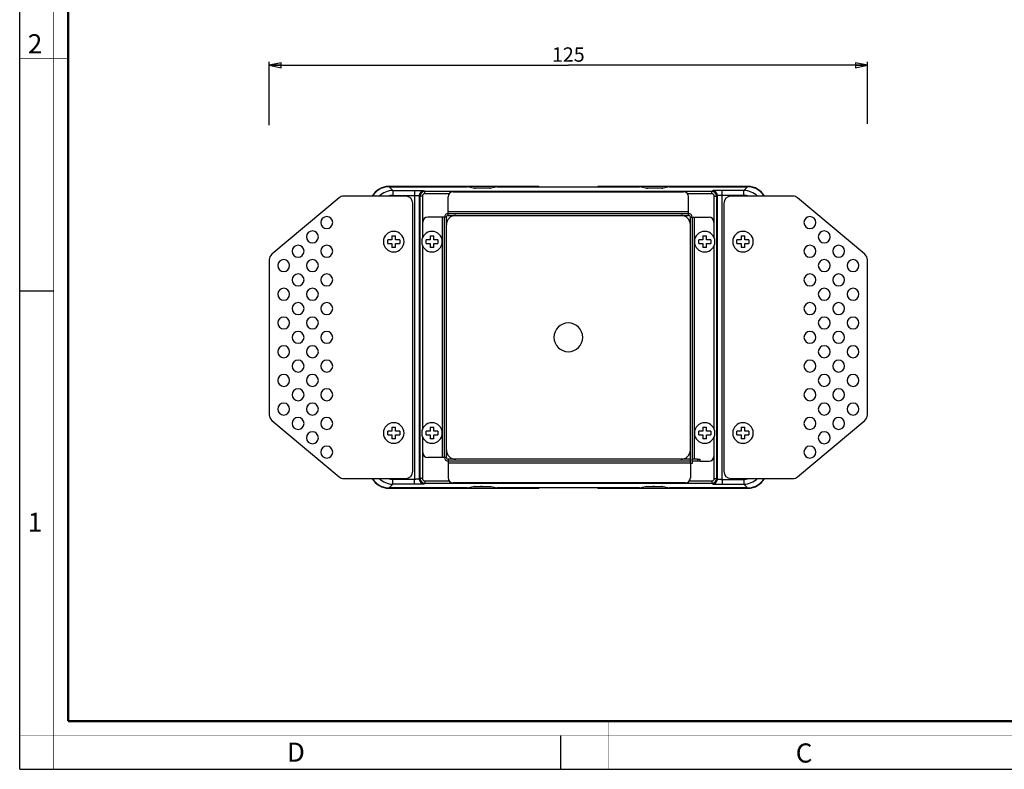
# Model space of a CAD drawing. Units: millimetres. Extents: x 0 to 420, y 0 to 297.
# Drawn here: x 0 to 206, y 0 to 157 of the extents above; entities that cross this region are included whole.
import ezdxf

# ---------------------------------------------------------------- set-up
doc = ezdxf.new("R2010")
doc.units = ezdxf.units.MM
doc.header["$LTSCALE"] = 23.1
doc.layers.get('0').update_dxf_attribs({"linetype": 'CONTINUOUS'})
for name, color, linetype in [('02___PRT_ALL_AXES', 7, 'CONTINUOUS'), ('3_ALL_AXES', 7, 'CONTINUOUS'), ('7_ALL_FEATURES', 7, 'CONTINUOUS')]:
    doc.layers.add(name, color=color, linetype=linetype)
doc.styles.get("Standard").update_dxf_attribs({"font": 'arial.ttf'})
doc.styles.add('TEXTSTYLE_2', font='txt', dxfattribs={"width": 0.9})
doc.styles.add('TEXTSTYLE_3', font='txt', dxfattribs={"width": 0.9})
doc.dimstyles.new('DIMSTYLE_1', dxfattribs={"dimtxt": 3, "dimasz": 2.5, "dimexe": 0.75, "dimexo": 0.75, "dimgap": 0.75, "dimtad": 1, "dimtxsty": 'STANDARD', "dimblk": 'CLOSED', "dimblk1": 'CLOSED', "dimblk2": 'CLOSED', "dimcen": 0.09, "dimazin": 2, "dimtp": 0.5, "dimtm": 0.5, "dimtfac": 1, "dimtofl": 0, "dimtmove": 0, "dimatfit": 3, "dimldrblk": 'CLOSED', "dimfxl": 1, "dimtolj": 1, "dimarcsym": 0})

# ---------------------------------------------------------------- blocks, each defined once
blk = doc.blocks.new('_CLOSED')
at = {"color": 0, "linetype": 'ByBlock'}
for p, q in [((0, 0), (-1, 0.2)), ((-1, 0.2), (-1, -0.2)), ((-1, -0.2), (0, 0)), ((-1, 0), (0, 0))]:
    blk.add_line(p, q, dxfattribs=at)
blk = doc.blocks.new('*D1')
at = {"color": 2, "linetype": 'Continuous'}
for p, q in [((52.126702, 134.563096), (52.126702, 147.855394)), ((52.126702, 147.105394), (114.626702, 147.105394)), ((177.126702, 147.105394), (114.626702, 147.105394)), ((177.126702, 134.857259), (177.126702, 147.855394))]:
    blk.add_line(p, q, dxfattribs=at)
at = {"color": 2, "linetype": 'Continuous', "xscale": 2.5, "yscale": 2.5, "zscale": 2.5, "rotation": 180}
blk.add_blockref('_CLOSED', (52.126702, 147.105394), dxfattribs=at)
at = {"color": 2, "linetype": 'Continuous', "xscale": 2.5, "yscale": 2.5, "zscale": 2.5}
blk.add_blockref('_CLOSED', (177.126702, 147.105394), dxfattribs=at)
at = {"color": 2, "linetype": 'Continuous', "insert": (114.626702, 150.855394), "char_height": 3, "width": 6.992565, "attachment_point": 2, "line_spacing_factor": 0.9}
blk.add_mtext('125', dxfattribs=at)

msp = doc.modelspace()

# ---------------------------------------------------------------- linework, layer by layer
at = {"color": 7, "linetype": 'Continuous'}
for p, q in [((0, 0), (0, 297)), ((0, 99.968), (7, 99.968)), ((113, 7), (113, 0)), ((0, 0), (420, 0))]:
    msp.add_line(p, q, dxfattribs=at)
for points, const_width in [([(7.054, 0), (7.054, 297)], 0.1), ([(10.054, 10.032), (10.054, 287)], 0.5), ([(10, 148.5), (0, 148.5)], 0.1), ([(10.054, 10.032), (410, 10.032)], 0.5), ([(123, 10), (123, 0)], 0.1), ([(0, 7.032), (420, 7.032)], 0.1)]:
    msp.add_lwpolyline(points, dxfattribs=dict(at, const_width=const_width))
at = {"layer": '02___PRT_ALL_AXES', "color": 7, "linetype": 'Continuous'}
for centre, start, end in [((64.127, 114.242), 90, 270), ((64.127, 114.242), 270, 90), ((165.127, 114.242), 90, 270), ((165.127, 114.242), 270, 90), ((61.127, 111.242), 90, 270), ((61.127, 111.242), 270, 90), ((168.127, 111.242), 90, 270), ((168.127, 111.242), 270, 90), ((58.127, 108.242), 90, 270), ((58.127, 108.242), 270, 90), ((64.127, 108.242), 90, 270), ((64.127, 108.242), 270, 90), ((165.127, 108.242), 90, 270), ((165.127, 108.242), 270, 90), ((171.127, 108.242), 90, 270), ((171.127, 108.242), 270, 90), ((55.127, 105.242), 90, 270), ((55.127, 105.242), 270, 90), ((61.127, 105.242), 90, 270), ((61.127, 105.242), 270, 90), ((168.127, 105.242), 90, 270), ((168.127, 105.242), 270, 90), ((174.127, 105.242), 90, 270), ((174.127, 105.242), 270, 90), ((58.127, 102.242), 90, 270), ((58.127, 102.242), 270, 90), ((64.127, 102.242), 90, 270), ((64.127, 102.242), 270, 90), ((165.127, 102.242), 90, 270), ((165.127, 102.242), 270, 90), ((171.127, 102.242), 90, 270), ((171.127, 102.242), 270, 90), ((55.127, 99.242), 90, 270), ((55.127, 99.242), 270, 90), ((61.127, 99.242), 90, 270), ((61.127, 99.242), 270, 90), ((168.127, 99.242), 90, 270), ((168.127, 99.242), 270, 90), ((174.127, 99.242), 90, 270), ((174.127, 99.242), 270, 90), ((58.127, 96.242), 90, 270), ((58.127, 96.242), 270, 90), ((64.127, 96.242), 90, 270), ((64.127, 96.242), 270, 90), ((165.127, 96.242), 90, 270), ((165.127, 96.242), 270, 90), ((171.127, 96.242), 90, 270), ((171.127, 96.242), 270, 90), ((55.127, 93.242), 90, 270), ((55.127, 93.242), 270, 90), ((61.127, 93.242), 90, 270), ((61.127, 93.242), 270, 90), ((168.127, 93.242), 90, 270), ((168.127, 93.242), 270, 90), ((174.127, 93.242), 90, 270), ((174.127, 93.242), 270, 90), ((58.127, 90.242), 90, 270), ((58.127, 90.242), 270, 90), ((64.127, 90.242), 90, 270), ((64.127, 90.242), 270, 90), ((165.127, 90.242), 90, 270), ((165.127, 90.242), 270, 90), ((171.127, 90.242), 90, 270), ((171.127, 90.242), 270, 90), ((55.127, 87.242), 90, 270), ((55.127, 87.242), 270, 90), ((61.127, 87.242), 90, 270), ((61.127, 87.242), 270, 90), ((168.127, 87.242), 90, 270), ((168.127, 87.242), 270, 90), ((174.127, 87.242), 90, 270), ((174.127, 87.242), 270, 90), ((58.127, 84.242), 90, 270), ((58.127, 84.242), 270, 90), ((64.127, 84.242), 90, 270), ((64.127, 84.242), 270, 90), ((165.127, 84.242), 90, 270), ((165.127, 84.242), 270, 90), ((171.127, 84.242), 90, 270), ((171.127, 84.242), 270, 90), ((55.127, 81.242), 90, 270), ((55.127, 81.242), 270, 90), ((61.127, 81.242), 90, 270), ((61.127, 81.242), 270, 90), ((168.127, 81.242), 90, 270), ((168.127, 81.242), 270, 90), ((174.127, 81.242), 90, 270), ((174.127, 81.242), 270, 90), ((58.127, 78.242), 90, 270), ((58.127, 78.242), 270, 90), ((64.127, 78.242), 90, 270), ((64.127, 78.242), 270, 90), ((165.127, 78.242), 90, 270), ((165.127, 78.242), 270, 90), ((171.127, 78.242), 90, 270), ((171.127, 78.242), 270, 90), ((55.127, 75.242), 90, 270), ((55.127, 75.242), 270, 90), ((61.127, 75.242), 90, 270), ((61.127, 75.242), 270, 90), ((168.127, 75.242), 90, 270), ((168.127, 75.242), 270, 90), ((174.127, 75.242), 90, 270), ((174.127, 75.242), 270, 90), ((58.127, 72.242), 90, 270), ((58.127, 72.242), 270, 90), ((64.127, 72.242), 90, 270), ((64.127, 72.242), 270, 90), ((165.127, 72.242), 90, 270), ((165.127, 72.242), 270, 90), ((171.127, 72.242), 90, 270), ((171.127, 72.242), 270, 90), ((61.127, 69.242), 90, 270), ((61.127, 69.242), 270, 90), ((168.127, 69.242), 90, 270), ((168.127, 69.242), 270, 90), ((64.127, 66.242), 90, 270), ((64.127, 66.242), 270, 90), ((165.127, 66.242), 90, 270), ((165.127, 66.242), 270, 90)]:
    msp.add_arc(centre, 1.25, start, end, dxfattribs=at)
at = {"layer": '3_ALL_AXES', "color": 7, "linetype": 'Continuous'}
for centre, start, end in [((78.127, 110.242), 0, 180), ((86.127, 110.242), 0, 180), ((143.127, 110.242), 0, 180), ((151.127, 110.242), 0, 180), ((78.127, 110.242), 180, 360), ((86.127, 110.242), 180, 360), ((143.127, 110.242), 180, 360), ((151.127, 110.242), 180, 360), ((78.127, 70.242), 0, 180), ((86.127, 70.242), 0, 180), ((143.127, 70.242), 0, 180), ((151.127, 70.242), 0, 180), ((78.127, 70.242), 180, 360), ((86.127, 70.242), 180, 360), ((143.127, 70.242), 180, 360), ((151.127, 70.242), 180, 360)]:
    msp.add_arc(centre, 2.15, start, end, dxfattribs=at)
at = {"layer": '7_ALL_FEATURES', "color": 7, "linetype": 'Continuous'}
for p, q in [((77.157, 121.777), (77.091, 121.777)), ((93.464, 121.777), (77.157, 121.777)), ((77.157, 121.711), (93.464, 121.711)), ((93.484, 121.777), (93.464, 121.777)), ((93.464, 121.711), (93.484, 121.708)), ((99.77, 121.777), (93.484, 121.777)), ((99.79, 121.777), (99.77, 121.777)), ((99.77, 121.708), (99.79, 121.711)), ((108.392, 121.777), (99.79, 121.777)), ((99.79, 121.711), (108.392, 121.711)), ((108.392, 121.711), (108.533, 121.711)), ((108.533, 121.711), (108.559, 121.711)), ((108.559, 121.711), (120.694, 121.711)), ((120.694, 121.711), (120.72, 121.711)), ((120.72, 121.711), (120.862, 121.711)), ((129.464, 121.777), (120.862, 121.777)), ((120.862, 121.711), (129.464, 121.711)), ((129.484, 121.777), (129.464, 121.777)), ((129.464, 121.711), (129.484, 121.708)), ((135.77, 121.777), (129.484, 121.777)), ((134.476, 121.451), (134.457, 121.447)), ((135.79, 121.777), (135.77, 121.777)), ((135.77, 121.708), (135.79, 121.711)), ((152.096, 121.777), (135.79, 121.777)), ((135.79, 121.711), (152.096, 121.711)), ((152.162, 121.777), (152.096, 121.777)), ((66.708, 119.391), (52.663, 107.605)), ((80.627, 119.742), (67.673, 119.742)), ((89.527, 116.542), (89.527, 119.642)), ((90.527, 120.642), (138.727, 120.642)), ((139.727, 116.542), (139.727, 119.642)), ((161.581, 119.742), (148.627, 119.742)), ((176.591, 107.605), (162.545, 119.391)), ((82.127, 62.242), (82.127, 118.242)), ((147.127, 118.242), (147.127, 62.242)), ((88.327, 115.342), (85.227, 115.342)), ((88.617, 115.342), (88.327, 115.342)), ((88.727, 115.342), (88.617, 115.342)), ((88.727, 65.142), (88.727, 115.342)), ((89.527, 116.251), (89.527, 116.542)), ((89.527, 116.142), (89.527, 116.251)), ((89.527, 116.142), (139.727, 116.142)), ((139.727, 116.251), (139.727, 116.542)), ((139.727, 116.142), (139.727, 116.251)), ((140.527, 115.342), (140.636, 115.342)), ((140.527, 115.342), (140.527, 63.842)), ((140.636, 115.342), (140.927, 115.342)), ((140.927, 115.342), (144.027, 115.342)), ((84.227, 111.247), (84.227, 114.342)), ((145.027, 114.342), (145.027, 111.247)), ((77.752, 111.492), (77.752, 110.617)), ((77.752, 111.492), (78.502, 111.492)), ((78.502, 110.617), (78.502, 111.492)), ((85.752, 111.492), (85.752, 110.617)), ((85.752, 111.492), (86.502, 111.492)), ((86.502, 110.617), (86.502, 111.492)), ((142.752, 111.492), (142.752, 110.617)), ((142.752, 111.492), (143.502, 111.492)), ((143.502, 110.617), (143.502, 111.492)), ((150.752, 111.492), (150.752, 110.617)), ((150.752, 111.492), (151.502, 111.492)), ((151.502, 110.617), (151.502, 111.492)), ((77.752, 110.617), (76.877, 110.617)), ((76.877, 109.867), (76.877, 110.617)), ((76.877, 109.867), (77.752, 109.867)), ((77.752, 109.867), (77.752, 108.992)), ((79.377, 110.617), (78.502, 110.617)), ((78.502, 108.992), (78.502, 109.867)), ((78.502, 109.867), (79.377, 109.867)), ((79.377, 110.617), (79.377, 109.867)), ((84.227, 71.247), (84.227, 109.237)), ((85.752, 110.617), (84.877, 110.617)), ((84.877, 109.867), (84.877, 110.617)), ((84.877, 109.867), (85.752, 109.867)), ((85.752, 109.867), (85.752, 108.992)), ((87.377, 110.617), (86.502, 110.617)), ((86.502, 108.992), (86.502, 109.867)), ((86.502, 109.867), (87.377, 109.867)), ((87.377, 110.617), (87.377, 109.867)), ((142.752, 110.617), (141.877, 110.617)), ((141.877, 109.867), (141.877, 110.617)), ((141.877, 109.867), (142.752, 109.867)), ((142.752, 109.867), (142.752, 108.992)), ((144.377, 110.617), (143.502, 110.617)), ((143.502, 108.992), (143.502, 109.867)), ((143.502, 109.867), (144.377, 109.867)), ((144.377, 110.617), (144.377, 109.867)), ((145.027, 109.237), (145.027, 71.247)), ((150.752, 110.617), (149.877, 110.617)), ((149.877, 109.867), (149.877, 110.617)), ((149.877, 109.867), (150.752, 109.867)), ((150.752, 109.867), (150.752, 108.992)), ((152.377, 110.617), (151.502, 110.617)), ((151.502, 108.992), (151.502, 109.867)), ((151.502, 109.867), (152.377, 109.867)), ((152.377, 110.617), (152.377, 109.867)), ((78.502, 108.992), (77.752, 108.992)), ((86.502, 108.992), (85.752, 108.992)), ((143.502, 108.992), (142.752, 108.992)), ((151.502, 108.992), (150.752, 108.992)), ((52.127, 106.456), (52.127, 74.028)), ((177.127, 74.028), (177.127, 106.456)), ((52.663, 72.879), (66.708, 61.093)), ((162.545, 61.093), (176.591, 72.879)), ((77.752, 70.617), (76.877, 70.617)), ((76.877, 69.867), (76.877, 70.617)), ((77.752, 71.492), (77.752, 70.617)), ((77.752, 71.492), (78.502, 71.492)), ((78.502, 70.617), (78.502, 71.492)), ((79.377, 70.617), (78.502, 70.617)), ((79.377, 70.617), (79.377, 69.867)), ((85.752, 70.617), (84.877, 70.617)), ((84.877, 69.867), (84.877, 70.617)), ((85.752, 71.492), (85.752, 70.617)), ((85.752, 71.492), (86.502, 71.492)), ((86.502, 70.617), (86.502, 71.492)), ((87.377, 70.617), (86.502, 70.617)), ((87.377, 70.617), (87.377, 69.867)), ((142.752, 70.617), (141.877, 70.617)), ((141.877, 69.867), (141.877, 70.617)), ((142.752, 71.492), (142.752, 70.617)), ((142.752, 71.492), (143.502, 71.492)), ((143.502, 70.617), (143.502, 71.492)), ((144.377, 70.617), (143.502, 70.617)), ((144.377, 70.617), (144.377, 69.867)), ((150.752, 70.617), (149.877, 70.617)), ((149.877, 69.867), (149.877, 70.617)), ((150.752, 71.492), (150.752, 70.617)), ((150.752, 71.492), (151.502, 71.492)), ((151.502, 70.617), (151.502, 71.492)), ((152.377, 70.617), (151.502, 70.617)), ((152.377, 70.617), (152.377, 69.867)), ((76.877, 69.867), (77.752, 69.867)), ((77.752, 69.867), (77.752, 68.992)), ((78.502, 68.992), (77.752, 68.992)), ((78.502, 68.992), (78.502, 69.867)), ((78.502, 69.867), (79.377, 69.867)), ((84.227, 66.142), (84.227, 69.237)), ((84.877, 69.867), (85.752, 69.867)), ((85.752, 69.867), (85.752, 68.992)), ((86.502, 68.992), (85.752, 68.992)), ((86.502, 68.992), (86.502, 69.867)), ((86.502, 69.867), (87.377, 69.867)), ((141.877, 69.867), (142.752, 69.867)), ((142.752, 69.867), (142.752, 68.992)), ((143.502, 68.992), (142.752, 68.992)), ((143.502, 68.992), (143.502, 69.867)), ((143.502, 69.867), (144.377, 69.867)), ((145.027, 69.237), (145.027, 65.342)), ((149.877, 69.867), (150.752, 69.867)), ((150.752, 69.867), (150.752, 68.992)), ((151.502, 68.992), (150.752, 68.992)), ((151.502, 68.992), (151.502, 69.867)), ((151.502, 69.867), (152.377, 69.867)), ((88.327, 65.142), (85.227, 65.142)), ((88.617, 65.142), (88.327, 65.142)), ((88.727, 65.142), (88.617, 65.142)), ((140.127, 64.342), (89.527, 64.342)), ((89.527, 64.342), (89.527, 64.232)), ((89.527, 64.232), (89.527, 63.942)), ((89.527, 63.942), (89.527, 60.842)), ((140.127, 64.742), (140.127, 64.342)), ((140.127, 63.842), (140.127, 60.842)), ((140.527, 63.842), (140.127, 63.842)), ((141.627, 64.342), (140.527, 64.342)), ((141.627, 64.742), (141.627, 64.342)), ((142.127, 64.342), (141.627, 64.342)), ((142.127, 64.742), (142.127, 64.342)), ((142.127, 64.342), (144.027, 64.342)), ((67.673, 60.742), (80.627, 60.742)), ((139.127, 59.842), (90.527, 59.842)), ((148.627, 60.742), (161.581, 60.742)), ((77.091, 58.707), (77.157, 58.707)), ((93.464, 58.773), (77.157, 58.773)), ((77.157, 58.707), (93.464, 58.707)), ((93.484, 58.775), (93.464, 58.773)), ((93.464, 58.707), (93.484, 58.707)), ((93.484, 58.707), (99.77, 58.707)), ((98.457, 59.037), (98.476, 59.033)), ((99.79, 58.773), (99.77, 58.775)), ((99.77, 58.707), (99.79, 58.707)), ((108.392, 58.773), (99.79, 58.773)), ((99.79, 58.707), (108.392, 58.707)), ((108.533, 58.773), (108.392, 58.773)), ((108.559, 58.773), (108.533, 58.773)), ((120.694, 58.773), (108.559, 58.773)), ((120.72, 58.773), (120.694, 58.773)), ((120.862, 58.773), (120.72, 58.773)), ((129.464, 58.773), (120.862, 58.773)), ((120.862, 58.707), (129.464, 58.707)), ((129.484, 58.775), (129.464, 58.773)), ((129.464, 58.707), (129.484, 58.707)), ((129.484, 58.707), (135.77, 58.707)), ((134.457, 59.037), (134.476, 59.033)), ((135.79, 58.773), (135.77, 58.775)), ((135.77, 58.707), (135.79, 58.707)), ((152.096, 58.773), (135.79, 58.773)), ((135.79, 58.707), (152.096, 58.707)), ((152.096, 58.707), (152.162, 58.707))]:
    msp.add_line(p, q, dxfattribs=at)
at = {"layer": '7_ALL_FEATURES', "color": 9, "linetype": 'Continuous'}
for p, q in [((77.157, 121.711), (77.945, 120.923)), ((93.483, 121.707), (93.464, 121.711)), ((94.776, 121.449), (93.483, 121.707)), ((99.77, 121.707), (98.478, 121.449)), ((99.79, 121.711), (99.77, 121.707)), ((129.483, 121.707), (129.464, 121.711)), ((130.776, 121.449), (129.483, 121.707)), ((135.77, 121.707), (134.477, 121.449)), ((135.79, 121.711), (135.77, 121.707)), ((152.096, 121.711), (151.309, 120.923)), ((77.945, 120.923), (77.945, 119.923)), ((77.945, 120.923), (82.48, 120.923)), ((77.945, 119.923), (82.48, 119.923)), ((82.48, 120.923), (82.48, 119.923)), ((82.48, 119.923), (82.48, 60.56)), ((83.48, 119.889), (83.618, 119.751)), ((83.48, 119.889), (83.48, 60.595)), ((83.618, 119.751), (83.618, 60.733)), ((84.118, 119.751), (83.618, 119.751)), ((84.118, 119.751), (84.118, 111.006)), ((84.48, 120.889), (84.618, 120.75)), ((84.618, 120.251), (84.618, 120.75)), ((144.635, 120.75), (84.618, 120.75)), ((89.735, 120.251), (84.618, 120.251)), ((96.628, 121.416), (96.606, 121.416)), ((132.628, 121.416), (132.606, 121.416)), ((144.635, 120.251), (139.519, 120.251)), ((144.774, 120.889), (144.635, 120.75)), ((144.635, 120.251), (144.635, 120.75)), ((145.135, 119.751), (145.635, 119.751)), ((145.135, 111.006), (145.135, 119.751)), ((145.774, 119.889), (145.635, 119.751)), ((145.635, 60.733), (145.635, 119.751)), ((145.774, 60.595), (145.774, 119.889)), ((146.773, 119.923), (146.773, 120.923)), ((151.309, 120.923), (146.773, 120.923)), ((151.309, 119.923), (146.773, 119.923)), ((146.773, 60.56), (146.773, 119.923)), ((151.309, 119.923), (151.309, 120.923)), ((88.327, 65.142), (88.327, 115.342)), ((89.127, 115.342), (88.727, 115.342)), ((89.527, 116.542), (139.727, 116.542)), ((89.527, 115.742), (89.527, 116.142)), ((139.727, 115.742), (139.727, 116.142)), ((140.127, 115.342), (140.527, 115.342)), ((140.927, 115.342), (140.927, 64.742)), ((84.118, 109.477), (84.118, 71.006)), ((145.135, 71.006), (145.135, 109.477)), ((84.118, 69.477), (84.118, 60.733)), ((145.135, 60.733), (145.135, 69.477)), ((89.127, 65.142), (88.727, 65.142)), ((89.527, 64.742), (89.527, 64.342)), ((140.127, 63.942), (89.527, 63.942)), ((77.945, 59.561), (77.945, 60.56)), ((82.48, 60.56), (77.945, 60.56)), ((82.48, 59.561), (82.48, 60.56)), ((83.618, 60.733), (83.48, 60.595)), ((84.118, 60.733), (83.618, 60.733)), ((84.618, 59.733), (84.48, 59.595)), ((84.618, 60.233), (84.618, 59.733)), ((84.618, 60.233), (89.735, 60.233)), ((84.618, 59.733), (144.635, 59.733)), ((139.919, 60.233), (144.635, 60.233)), ((144.635, 60.233), (144.635, 59.733)), ((144.635, 59.733), (144.774, 59.595)), ((145.135, 60.733), (145.635, 60.733)), ((145.635, 60.733), (145.774, 60.595)), ((146.773, 60.56), (146.773, 59.561)), ((146.773, 60.56), (151.309, 60.56)), ((151.309, 60.56), (151.309, 59.561)), ((77.157, 58.773), (77.945, 59.561)), ((82.48, 59.561), (77.945, 59.561)), ((93.464, 58.773), (93.483, 58.777)), ((93.483, 58.777), (94.776, 59.035)), ((96.605, 59.067), (96.625, 59.067)), ((96.625, 59.067), (96.643, 59.067)), ((98.477, 59.035), (99.77, 58.777)), ((99.77, 58.777), (99.79, 58.773)), ((129.464, 58.773), (129.483, 58.777)), ((129.483, 58.777), (130.776, 59.035)), ((132.605, 59.067), (132.625, 59.067)), ((132.625, 59.067), (132.643, 59.067)), ((134.477, 59.035), (135.77, 58.777)), ((135.77, 58.777), (135.79, 58.773)), ((146.773, 59.561), (151.309, 59.561)), ((151.309, 59.561), (152.096, 58.773))]:
    msp.add_line(p, q, dxfattribs=at)
at = {"layer": '7_ALL_FEATURES', "color": 3, "linetype": 'Continuous'}
for p, q in [((89.127, 65.142), (89.127, 115.342)), ((89.527, 115.742), (139.727, 115.742)), ((140.127, 64.742), (140.127, 115.342)), ((140.127, 64.742), (89.527, 64.742)), ((140.127, 64.342), (140.127, 64.742)), ((140.127, 63.842), (140.127, 64.342)), ((141.627, 64.742), (140.527, 64.742)), ((141.627, 64.742), (142.127, 64.742))]:
    msp.add_line(p, q, dxfattribs=at)
at = {"layer": '7_ALL_FEATURES', "color": 7, "linetype": 'Continuous'}
for points in [[(95.049, 121.432), (95.035, 121.432), (95.021, 121.433), (95.008, 121.433), (94.995, 121.434), (94.983, 121.434), (94.971, 121.434), (94.96, 121.435), (94.949, 121.435), (94.938, 121.436), (94.928, 121.436), (94.918, 121.436), (94.908, 121.437), (94.899, 121.437), (94.891, 121.438), (94.882, 121.438), (94.874, 121.439), (94.867, 121.439), (94.86, 121.439), (94.853, 121.44), (94.847, 121.44), (94.841, 121.441), (94.835, 121.441), (94.83, 121.441), (94.825, 121.442), (94.821, 121.442), (94.817, 121.442), (94.814, 121.443), (94.811, 121.443), (94.809, 121.443)], [(96.628, 121.416), (96.612, 121.416), (96.577, 121.416), (96.542, 121.417), (96.507, 121.417), (96.473, 121.417), (96.438, 121.417), (96.404, 121.417), (96.37, 121.417), (96.336, 121.417), (96.303, 121.417), (96.269, 121.417), (96.236, 121.417), (96.203, 121.417), (96.171, 121.417), (96.138, 121.418), (96.106, 121.418), (96.075, 121.418), (96.043, 121.418), (96.012, 121.418), (95.982, 121.419), (95.951, 121.419), (95.921, 121.419), (95.891, 121.419), (95.862, 121.419), (95.833, 121.42), (95.804, 121.42), (95.775, 121.42), (95.747, 121.42), (95.72, 121.421), (95.692, 121.421), (95.665, 121.421), (95.639, 121.421), (95.613, 121.422), (95.587, 121.422), (95.562, 121.422), (95.537, 121.423), (95.512, 121.423), (95.488, 121.423), (95.464, 121.424), (95.441, 121.424), (95.418, 121.424), (95.396, 121.425), (95.374, 121.425), (95.352, 121.425), (95.331, 121.426), (95.31, 121.426), (95.289, 121.426), (95.27, 121.427), (95.25, 121.427), (95.231, 121.428), (95.212, 121.428), (95.194, 121.428), (95.176, 121.429), (95.159, 121.429), (95.142, 121.43), (95.125, 121.43), (95.109, 121.43), (95.093, 121.431), (95.078, 121.431), (95.063, 121.432), (95.049, 121.432)], [(98.201, 121.432), (98.187, 121.431), (98.173, 121.431), (98.158, 121.431), (98.143, 121.43), (98.127, 121.43), (98.111, 121.43), (98.095, 121.429), (98.078, 121.429), (98.061, 121.428), (98.044, 121.428), (98.026, 121.428), (98.007, 121.427), (97.989, 121.427), (97.97, 121.427), (97.95, 121.426), (97.931, 121.426), (97.91, 121.426), (97.89, 121.425), (97.869, 121.425), (97.847, 121.425), (97.826, 121.424), (97.804, 121.424), (97.781, 121.424), (97.758, 121.423), (97.735, 121.423), (97.712, 121.423), (97.688, 121.422), (97.663, 121.422), (97.639, 121.422), (97.614, 121.421), (97.588, 121.421), (97.562, 121.421), (97.536, 121.421), (97.51, 121.42), (97.483, 121.42), (97.456, 121.42), (97.428, 121.42), (97.401, 121.419), (97.372, 121.419), (97.344, 121.419), (97.315, 121.419), (97.286, 121.419), (97.257, 121.418), (97.227, 121.418), (97.197, 121.418), (97.167, 121.418), (97.137, 121.418), (97.106, 121.418), (97.075, 121.417), (97.044, 121.417), (97.012, 121.417), (96.98, 121.417), (96.948, 121.417), (96.916, 121.417), (96.884, 121.417), (96.851, 121.417), (96.818, 121.417), (96.785, 121.417), (96.752, 121.417), (96.719, 121.417), (96.685, 121.416), (96.652, 121.416), (96.628, 121.416)], [(98.265, 121.434), (98.253, 121.433), (98.241, 121.433), (98.228, 121.433), (98.215, 121.432), (98.201, 121.432)], [(98.339, 121.437), (98.33, 121.436), (98.32, 121.436), (98.31, 121.435), (98.299, 121.435), (98.288, 121.435), (98.277, 121.434), (98.265, 121.434)], [(98.365, 121.438), (98.357, 121.437), (98.348, 121.437), (98.339, 121.437)], [(98.445, 121.443), (98.443, 121.443), (98.44, 121.443), (98.436, 121.442), (98.432, 121.442), (98.428, 121.442), (98.423, 121.441), (98.418, 121.441), (98.413, 121.441), (98.407, 121.44), (98.401, 121.44), (98.395, 121.439), (98.388, 121.439), (98.381, 121.439), (98.373, 121.438), (98.365, 121.438)], [(131.049, 121.432), (131.035, 121.432), (131.021, 121.433), (131.008, 121.433), (130.995, 121.434), (130.983, 121.434), (130.971, 121.434), (130.96, 121.435), (130.949, 121.435), (130.938, 121.436), (130.928, 121.436), (130.918, 121.436), (130.908, 121.437), (130.899, 121.437), (130.891, 121.438), (130.882, 121.438), (130.874, 121.439), (130.867, 121.439), (130.86, 121.439), (130.853, 121.44), (130.847, 121.44), (130.841, 121.441), (130.835, 121.441), (130.83, 121.441), (130.825, 121.442), (130.821, 121.442), (130.817, 121.442), (130.814, 121.443), (130.811, 121.443), (130.809, 121.443)], [(132.628, 121.416), (132.612, 121.416), (132.577, 121.416), (132.542, 121.417), (132.507, 121.417), (132.473, 121.417), (132.438, 121.417), (132.404, 121.417), (132.37, 121.417), (132.336, 121.417), (132.303, 121.417), (132.269, 121.417), (132.236, 121.417), (132.203, 121.417), (132.171, 121.417), (132.138, 121.418), (132.106, 121.418), (132.075, 121.418), (132.043, 121.418), (132.012, 121.418), (131.982, 121.419), (131.951, 121.419), (131.921, 121.419), (131.891, 121.419), (131.862, 121.419), (131.833, 121.42), (131.804, 121.42), (131.775, 121.42), (131.747, 121.42), (131.72, 121.421), (131.692, 121.421), (131.665, 121.421), (131.639, 121.421), (131.613, 121.422), (131.587, 121.422), (131.562, 121.422), (131.537, 121.423), (131.512, 121.423), (131.488, 121.423), (131.464, 121.424), (131.441, 121.424), (131.418, 121.424), (131.396, 121.425), (131.374, 121.425), (131.352, 121.425), (131.331, 121.426), (131.31, 121.426), (131.289, 121.426), (131.27, 121.427), (131.25, 121.427), (131.231, 121.428), (131.212, 121.428), (131.194, 121.428), (131.176, 121.429), (131.159, 121.429), (131.142, 121.43), (131.125, 121.43), (131.109, 121.43), (131.093, 121.431), (131.078, 121.431), (131.063, 121.432), (131.049, 121.432)], [(134.201, 121.432), (134.187, 121.431), (134.173, 121.431), (134.158, 121.431), (134.143, 121.43), (134.127, 121.43), (134.111, 121.43), (134.095, 121.429), (134.078, 121.429), (134.061, 121.428), (134.044, 121.428), (134.026, 121.428), (134.007, 121.427), (133.989, 121.427), (133.97, 121.427), (133.95, 121.426), (133.931, 121.426), (133.91, 121.426), (133.89, 121.425), (133.869, 121.425), (133.847, 121.425), (133.826, 121.424), (133.804, 121.424), (133.781, 121.424), (133.758, 121.423), (133.735, 121.423), (133.712, 121.423), (133.688, 121.422), (133.663, 121.422), (133.639, 121.422), (133.613, 121.421), (133.588, 121.421), (133.562, 121.421), (133.536, 121.421), (133.51, 121.42), (133.483, 121.42), (133.456, 121.42), (133.428, 121.42), (133.401, 121.419), (133.372, 121.419), (133.344, 121.419), (133.315, 121.419), (133.286, 121.419), (133.257, 121.418), (133.227, 121.418), (133.197, 121.418), (133.167, 121.418), (133.137, 121.418), (133.106, 121.418), (133.075, 121.417), (133.044, 121.417), (133.012, 121.417), (132.98, 121.417), (132.948, 121.417), (132.916, 121.417), (132.884, 121.417), (132.851, 121.417), (132.818, 121.417), (132.785, 121.417), (132.752, 121.417), (132.719, 121.417), (132.685, 121.416), (132.652, 121.416), (132.628, 121.416)], [(134.265, 121.434), (134.253, 121.433), (134.241, 121.433), (134.228, 121.433), (134.215, 121.432), (134.201, 121.432)], [(134.339, 121.437), (134.33, 121.436), (134.32, 121.436), (134.31, 121.435), (134.299, 121.435), (134.288, 121.435), (134.277, 121.434), (134.265, 121.434)], [(134.365, 121.438), (134.357, 121.437), (134.348, 121.437), (134.339, 121.437)], [(134.445, 121.443), (134.443, 121.443), (134.44, 121.443), (134.436, 121.442), (134.432, 121.442), (134.428, 121.442), (134.423, 121.441), (134.418, 121.441), (134.413, 121.441), (134.407, 121.44), (134.401, 121.44), (134.395, 121.439), (134.388, 121.439), (134.381, 121.439), (134.373, 121.438), (134.365, 121.438)], [(94.809, 59.04), (94.811, 59.041), (94.814, 59.041), (94.817, 59.041), (94.821, 59.042), (94.825, 59.042), (94.83, 59.042), (94.835, 59.043), (94.84, 59.043), (94.846, 59.044), (94.852, 59.044), (94.859, 59.044), (94.866, 59.045), (94.873, 59.045), (94.88, 59.045), (94.888, 59.046)], [(94.888, 59.046), (94.897, 59.046), (94.905, 59.047), (94.914, 59.047)], [(94.914, 59.047), (94.924, 59.047), (94.934, 59.048), (94.944, 59.048), (94.954, 59.049), (94.965, 59.049), (94.977, 59.049), (94.988, 59.05)], [(94.988, 59.05), (95, 59.05), (95.013, 59.051), (95.026, 59.051), (95.039, 59.051), (95.053, 59.052)], [(95.053, 59.052), (95.067, 59.052), (95.081, 59.053), (95.096, 59.053), (95.111, 59.053), (95.126, 59.054), (95.142, 59.054), (95.159, 59.055), (95.175, 59.055), (95.192, 59.055), (95.21, 59.056), (95.228, 59.056), (95.246, 59.056), (95.265, 59.057), (95.284, 59.057), (95.303, 59.057), (95.323, 59.058), (95.343, 59.058), (95.364, 59.059), (95.385, 59.059), (95.406, 59.059), (95.428, 59.06), (95.45, 59.06), (95.472, 59.06), (95.495, 59.06), (95.518, 59.061), (95.542, 59.061), (95.566, 59.061), (95.59, 59.062), (95.615, 59.062), (95.64, 59.062), (95.665, 59.063), (95.691, 59.063), (95.717, 59.063), (95.743, 59.063), (95.77, 59.064), (95.797, 59.064), (95.825, 59.064), (95.852, 59.064), (95.881, 59.064), (95.909, 59.065), (95.938, 59.065), (95.967, 59.065), (95.996, 59.065), (96.025, 59.065), (96.055, 59.066), (96.086, 59.066), (96.116, 59.066), (96.147, 59.066), (96.178, 59.066), (96.209, 59.066), (96.24, 59.067), (96.272, 59.067), (96.304, 59.067), (96.336, 59.067), (96.369, 59.067), (96.401, 59.067), (96.434, 59.067), (96.467, 59.067), (96.5, 59.067), (96.534, 59.067), (96.567, 59.067), (96.601, 59.067), (96.625, 59.067)], [(96.625, 59.067), (96.641, 59.067), (96.676, 59.067), (96.711, 59.067), (96.746, 59.067), (96.78, 59.067), (96.815, 59.067), (96.849, 59.067), (96.883, 59.067), (96.917, 59.067), (96.95, 59.067), (96.984, 59.067), (97.017, 59.067), (97.05, 59.066), (97.082, 59.066), (97.115, 59.066), (97.147, 59.066), (97.178, 59.066), (97.21, 59.066), (97.241, 59.065), (97.272, 59.065), (97.302, 59.065), (97.332, 59.065), (97.362, 59.065), (97.391, 59.064), (97.421, 59.064), (97.449, 59.064), (97.478, 59.064), (97.506, 59.063), (97.534, 59.063), (97.561, 59.063), (97.588, 59.063), (97.614, 59.062), (97.641, 59.062), (97.666, 59.062), (97.692, 59.061), (97.717, 59.061), (97.741, 59.061), (97.765, 59.06), (97.789, 59.06), (97.812, 59.06), (97.835, 59.059), (97.858, 59.059), (97.88, 59.059), (97.902, 59.058), (97.923, 59.058), (97.944, 59.058), (97.964, 59.057), (97.984, 59.057), (98.003, 59.056), (98.023, 59.056), (98.041, 59.056), (98.06, 59.055), (98.077, 59.055), (98.095, 59.055), (98.112, 59.054), (98.128, 59.054), (98.144, 59.053), (98.16, 59.053), (98.175, 59.053), (98.19, 59.052), (98.205, 59.052)], [(98.205, 59.052), (98.219, 59.051), (98.232, 59.051), (98.245, 59.051), (98.258, 59.05), (98.27, 59.05), (98.282, 59.049), (98.294, 59.049), (98.305, 59.048), (98.316, 59.048), (98.326, 59.048), (98.336, 59.047), (98.345, 59.047), (98.354, 59.046), (98.363, 59.046), (98.371, 59.046), (98.379, 59.045), (98.387, 59.045), (98.394, 59.044), (98.4, 59.044), (98.407, 59.044), (98.413, 59.043), (98.418, 59.043), (98.423, 59.042), (98.428, 59.042), (98.432, 59.042), (98.436, 59.041), (98.44, 59.041), (98.443, 59.041), (98.445, 59.04)], [(130.809, 59.04), (130.811, 59.041), (130.814, 59.041), (130.817, 59.041), (130.821, 59.042), (130.825, 59.042), (130.83, 59.042), (130.835, 59.043), (130.84, 59.043), (130.846, 59.044), (130.852, 59.044), (130.859, 59.044), (130.866, 59.045), (130.873, 59.045), (130.88, 59.045), (130.888, 59.046)], [(130.888, 59.046), (130.897, 59.046), (130.905, 59.047), (130.914, 59.047)], [(130.914, 59.047), (130.924, 59.047), (130.934, 59.048), (130.944, 59.048), (130.954, 59.049), (130.965, 59.049), (130.977, 59.049), (130.988, 59.05)], [(130.988, 59.05), (131, 59.05), (131.013, 59.051), (131.026, 59.051), (131.039, 59.051), (131.053, 59.052)], [(131.053, 59.052), (131.067, 59.052), (131.081, 59.053), (131.096, 59.053), (131.111, 59.053), (131.126, 59.054), (131.142, 59.054), (131.159, 59.055), (131.175, 59.055), (131.192, 59.055), (131.21, 59.056), (131.228, 59.056), (131.246, 59.056), (131.265, 59.057), (131.284, 59.057), (131.303, 59.057), (131.323, 59.058), (131.343, 59.058), (131.364, 59.059), (131.385, 59.059), (131.406, 59.059), (131.428, 59.06), (131.45, 59.06), (131.472, 59.06), (131.495, 59.06), (131.518, 59.061), (131.542, 59.061), (131.566, 59.061), (131.59, 59.062), (131.615, 59.062), (131.64, 59.062), (131.665, 59.063), (131.691, 59.063), (131.717, 59.063), (131.743, 59.063), (131.77, 59.064), (131.797, 59.064), (131.825, 59.064), (131.852, 59.064), (131.881, 59.064), (131.909, 59.065), (131.938, 59.065), (131.967, 59.065), (131.996, 59.065), (132.025, 59.065), (132.055, 59.066), (132.086, 59.066), (132.116, 59.066), (132.147, 59.066), (132.178, 59.066), (132.209, 59.066), (132.24, 59.067), (132.272, 59.067), (132.304, 59.067), (132.336, 59.067), (132.369, 59.067), (132.401, 59.067), (132.434, 59.067), (132.467, 59.067), (132.5, 59.067), (132.534, 59.067), (132.567, 59.067), (132.601, 59.067), (132.625, 59.067)], [(132.625, 59.067), (132.641, 59.067), (132.676, 59.067), (132.711, 59.067), (132.746, 59.067), (132.78, 59.067), (132.815, 59.067), (132.849, 59.067), (132.883, 59.067), (132.917, 59.067), (132.95, 59.067), (132.984, 59.067), (133.017, 59.067), (133.05, 59.066), (133.082, 59.066), (133.115, 59.066), (133.147, 59.066), (133.178, 59.066), (133.21, 59.066), (133.241, 59.065), (133.272, 59.065), (133.302, 59.065), (133.332, 59.065), (133.362, 59.065), (133.391, 59.064), (133.421, 59.064), (133.449, 59.064), (133.478, 59.064), (133.506, 59.063), (133.534, 59.063), (133.561, 59.063), (133.588, 59.063), (133.614, 59.062), (133.641, 59.062), (133.666, 59.062), (133.692, 59.061), (133.717, 59.061), (133.741, 59.061), (133.765, 59.06), (133.789, 59.06), (133.812, 59.06), (133.835, 59.059), (133.858, 59.059), (133.88, 59.059), (133.902, 59.058), (133.923, 59.058), (133.944, 59.058), (133.964, 59.057), (133.984, 59.057), (134.003, 59.056), (134.023, 59.056), (134.041, 59.056), (134.06, 59.055), (134.077, 59.055), (134.095, 59.055), (134.112, 59.054), (134.128, 59.054), (134.144, 59.053), (134.16, 59.053), (134.175, 59.053), (134.19, 59.052), (134.205, 59.052)], [(134.205, 59.052), (134.219, 59.051), (134.232, 59.051), (134.245, 59.051), (134.258, 59.05), (134.27, 59.05), (134.282, 59.049), (134.294, 59.049), (134.305, 59.048), (134.316, 59.048), (134.326, 59.048), (134.336, 59.047), (134.345, 59.047), (134.354, 59.046), (134.363, 59.046), (134.371, 59.046), (134.379, 59.045), (134.387, 59.045), (134.394, 59.044), (134.4, 59.044), (134.407, 59.044), (134.413, 59.043), (134.418, 59.043), (134.423, 59.042), (134.428, 59.042), (134.432, 59.042), (134.436, 59.041), (134.44, 59.041), (134.443, 59.041), (134.445, 59.04)]]:
    msp.add_lwpolyline(points, dxfattribs=at)
for centre, radius, start, end in [((94.776, 121.349), 0.1, 78.45231, 89.96398), ((98.477, 121.349), 0.0992, 90.03225, 101.43978), ((130.776, 121.349), 0.1, 78.45231, 89.96398), ((134.477, 121.349), 0.1, 90.00128, 101.31499), ((67.673, 118.242), 1.5, 90, 130), ((80.627, 118.242), 1.5, 0, 90), ((90.527, 119.642), 1, 90, 180), ((138.727, 119.642), 1, 0, 90), ((148.627, 118.242), 1.5, 90, 180), ((161.581, 118.242), 1.5, 50, 90), ((85.227, 114.342), 1, 90, 180), ((89.527, 115.342), 0.8, 90, 180), ((91.127, 113.742), 2, 90, 180), ((138.127, 113.742), 2, 0, 90), ((139.727, 115.342), 0.8, 0, 90), ((144.027, 114.342), 1, 0, 90), ((53.627, 106.456), 1.5, 130, 180), ((175.627, 106.456), 1.5, 0, 50), ((114.627, 90.242), 3, 0, 180), ((114.627, 90.242), 3, 180, 360), ((53.627, 74.028), 1.5, 180, 230), ((175.627, 74.028), 1.5, 310, 360), ((85.227, 66.142), 1, 180, 270), ((91.127, 66.742), 2, 180, 270), ((138.127, 66.742), 2, 270, 360), ((89.527, 65.142), 0.8, 180, 270), ((144.027, 65.342), 1, 270, 360), ((80.627, 62.242), 1.5, 270, 360), ((148.627, 62.242), 1.5, 180, 270), ((67.673, 62.242), 1.5, 230, 270), ((90.527, 60.842), 1, 180, 270), ((139.127, 60.842), 1, 270, 360), ((161.581, 62.242), 1.5, 270, 310), ((94.776, 59.135), 0.1, 270.03294, 281.63601), ((98.477, 59.134), 0.0993, 258.56106, 269.96827), ((130.776, 59.135), 0.1, 270.03294, 281.63601), ((134.477, 59.134), 0.0993, 258.56106, 269.96827)]:
    msp.add_arc(centre, radius, start, end, dxfattribs=at)
at = {"layer": '7_ALL_FEATURES', "color": 9, "linetype": 'Continuous'}
for centre, radius, start, end in [((95.663, 143.333), 21.91, 268.33559, 268.85591), ((97.895, 132.454), 11.027, 271.54037, 272.11537), ((98.072, 127.671), 6.24, 272.10966, 272.55282), ((131.663, 143.333), 21.91, 268.33559, 268.85591), ((133.892, 132.548), 11.12, 271.53628, 272.10694), ((134.069, 127.74), 6.309, 272.10125, 272.54115), ((77.945, 116.924), 3.999, 90.00238, 135.16335), ((77.945, 116.924), 3, 89.99764, 109.96676), ((84.48, 119.889), 1, 90.02096, 179.97904), ((84.618, 119.75), 1, 90.00885, 179.99115), ((84.618, 119.751), 0.5, 89.9966, 180.0034), ((144.635, 119.75), 1, 0.00885, 89.99115), ((144.635, 119.751), 0.5, 359.9966, 90.0034), ((144.773, 119.889), 1, 0.02094, 89.97906), ((151.308, 116.924), 3.999, 44.82773, 89.99768), ((151.305, 116.9), 3.023, 70.07927, 89.92433), ((77.945, 63.56), 3.999, 224.84037, 269.99741), ((77.945, 63.56), 2.999, 250.07655, 270.00257), ((84.48, 60.595), 1, 180.02096, 269.97904), ((84.618, 60.733), 1, 180.00921, 269.99079), ((84.618, 60.733), 0.5, 179.99757, 270.00243), ((144.635, 60.733), 1, 270.00921, 359.99079), ((144.635, 60.733), 0.5, 269.99757, 0.00243), ((144.773, 60.595), 1, 270.02096, 359.97904), ((151.308, 63.56), 4, 270.00263, 315.1591), ((151.309, 63.56), 2.999, 269.99739, 289.9216), ((95.392, 46.9), 12.157, 91.61565, 91.92648), ((96.625, -45.258), 104.325, 90.01132, 90.17964), ((97.791, 44.552), 14.506, 88.2781, 88.40014), ((131.392, 46.9), 12.157, 91.61565, 91.92648), ((132.625, -45.258), 104.325, 90.01132, 90.17964), ((133.791, 44.552), 14.506, 88.2781, 88.40014)]:
    msp.add_arc(centre, radius, start, end, dxfattribs=at)
at = {"layer": '7_ALL_FEATURES', "color": 3, "linetype": 'Continuous'}
for centre, start, end in [((89.527, 115.342), 90, 180), ((139.727, 115.342), 0, 90), ((89.527, 65.142), 180, 270)]:
    msp.add_arc(centre, 0.4, start, end, dxfattribs=at)
at = {"layer": '7_ALL_FEATURES', "color": 7, "linetype": 'Continuous'}
for centre, major_axis, start_param, end_param in [((77.092, 117.776), (2.829, -2.829), 2.3563468, 3.4133015), ((77.159, 117.71), (2.829, -2.829), 2.4318304, 3.3942072), ((77.159, 117.71), (-2.829, 2.829), -0.7693668, -0.7097622), ((77.159, 117.71), (-2.829, 2.829), -0.7852459, -0.7693668), ((108.392, 121.577), (0.141, -0.141), 1.5707963, 2.3563468), ((120.862, 121.577), (0.141, 0.141), 0.7852459, 1.5707963), ((152.095, 117.71), (2.829, 2.829), 0.7693668, 0.7852459), ((152.095, 117.71), (2.829, 2.829), 0.7097623, 0.7693668), ((152.161, 117.776), (-2.829, -2.829), 2.8698839, 3.9268385), ((152.095, 117.71), (2.829, 2.829), -0.2526145, 0.7097623), ((77.092, 62.708), (2.829, 2.829), 2.8698839, 3.9268385), ((77.159, 62.774), (2.829, 2.829), -3.3942072, -2.4318304), ((152.161, 62.708), (-2.829, 2.829), 2.3563468, 3.4133015), ((152.095, 62.774), (2.829, -2.829), -0.7097623, 0.2526145), ((77.159, 62.774), (2.829, 2.829), -2.4318304, -2.3722258), ((77.159, 62.774), (2.829, 2.829), -2.3722258, -2.3563468), ((108.392, 58.907), (0.141, 0.141), -2.3563468, -1.5707963), ((120.862, 58.907), (0.141, -0.141), -1.5707963, -0.7852459), ((152.095, 62.774), (-2.829, 2.829), -3.9268385, -3.9109595), ((152.095, 62.774), (2.829, -2.829), -0.7693668, -0.7097623)]:
    msp.add_ellipse(centre, major_axis=major_axis, ratio=0.999695, start_param=start_param, end_param=end_param, dxfattribs=at)
at = {"layer": '7_ALL_FEATURES', "color": 9, "linetype": 'Continuous'}
for points, knots in [([(94.781, 121.446), (94.781, 121.447), (94.779, 121.447), (94.776, 121.448), (94.776, 121.449)], [0, 0, 0, 0, 0.4051914, 1, 1, 1, 1]), ([(94.809, 121.443), (94.806, 121.443), (94.797, 121.444), (94.788, 121.445), (94.781, 121.446)], [0, 0, 0, 0, 0.3275084, 1, 1, 1, 1]), ([(95.027, 121.433), (95.003, 121.433), (94.93, 121.436), (94.857, 121.438), (94.809, 121.443)], [0, 0, 0, 0, 0.3338039, 1, 1, 1, 1]), ([(96.606, 121.416), (96.476, 121.416), (96.016, 121.418), (95.556, 121.421), (95.226, 121.428)], [0, 0, 0, 0, 0.2816858, 1, 1, 1, 1]), ([(98.191, 121.432), (97.968, 121.425), (97.447, 121.419), (96.925, 121.416), (96.628, 121.416)], [0, 0, 0, 0, 0.4291499, 1, 1, 1, 1]), ([(98.445, 121.443), (98.439, 121.442), (98.408, 121.44), (98.376, 121.438), (98.35, 121.437)], [0, 0, 0, 0, 0.1885896, 1, 1, 1, 1]), ([(98.478, 121.449), (98.477, 121.448), (98.474, 121.447), (98.468, 121.446), (98.458, 121.444), (98.45, 121.443), (98.445, 121.443)], [0, 0, 0, 0, 0.0799227, 0.2693763, 0.575487, 1, 1, 1, 1]), ([(130.781, 121.446), (130.781, 121.447), (130.779, 121.447), (130.776, 121.448), (130.776, 121.449)], [0, 0, 0, 0, 0.4051914, 1, 1, 1, 1]), ([(130.809, 121.443), (130.806, 121.443), (130.797, 121.444), (130.788, 121.445), (130.781, 121.446)], [0, 0, 0, 0, 0.3275084, 1, 1, 1, 1]), ([(131.027, 121.433), (131.003, 121.433), (130.93, 121.436), (130.857, 121.438), (130.809, 121.443)], [0, 0, 0, 0, 0.3338039, 1, 1, 1, 1]), ([(132.606, 121.416), (132.476, 121.416), (132.016, 121.418), (131.556, 121.421), (131.226, 121.428)], [0, 0, 0, 0, 0.2816858, 1, 1, 1, 1]), ([(134.19, 121.431), (133.967, 121.425), (133.446, 121.419), (132.925, 121.416), (132.628, 121.416)], [0, 0, 0, 0, 0.4293587, 1, 1, 1, 1]), ([(134.446, 121.443), (134.44, 121.442), (134.407, 121.44), (134.375, 121.438), (134.349, 121.437)], [0, 0, 0, 0, 0.1876144, 1, 1, 1, 1]), ([(134.477, 121.449), (134.477, 121.448), (134.473, 121.447), (134.468, 121.445), (134.458, 121.444), (134.45, 121.443), (134.446, 121.443)], [0, 0, 0, 0, 0.080286, 0.2706914, 0.5771005, 1, 1, 1, 1]), ([(82.48, 120.923), (82.609, 120.923), (82.861, 120.923), (83.228, 120.921), (83.566, 120.918), (83.825, 120.914), (84.009, 120.911), (84.125, 120.908), (84.227, 120.905), (84.312, 120.902), (84.379, 120.899), (84.425, 120.897), (84.452, 120.894), (84.465, 120.893), (84.474, 120.891), (84.479, 120.89), (84.48, 120.889)], [0, 0, 0, 0, 0.1928286, 0.3785496, 0.5499201, 0.700677, 0.7664902, 0.8250991, 0.8759411, 0.9185343, 0.9525059, 0.977507, 0.986576, 0.9933415, 0.9978016, 1, 1, 1, 1]), ([(82.48, 119.923), (82.544, 119.923), (82.671, 119.923), (82.854, 119.921), (83.023, 119.918), (83.172, 119.914), (83.281, 119.909), (83.353, 119.905), (83.396, 119.902), (83.43, 119.899), (83.455, 119.896), (83.47, 119.893), (83.479, 119.891), (83.48, 119.889)], [0, 0, 0, 0, 0.1925993, 0.378097, 0.5492603, 0.6998428, 0.8241485, 0.8749657, 0.9175657, 0.9515879, 0.9767058, 0.9927734, 1, 1, 1, 1]), ([(146.773, 120.923), (146.645, 120.923), (146.392, 120.923), (146.026, 120.921), (145.687, 120.918), (145.428, 120.914), (145.245, 120.911), (145.128, 120.908), (145.027, 120.905), (144.942, 120.902), (144.874, 120.899), (144.829, 120.897), (144.802, 120.894), (144.788, 120.893), (144.779, 120.891), (144.775, 120.89), (144.774, 120.889)], [0, 0, 0, 0, 0.1928221, 0.3785262, 0.5498854, 0.7006364, 0.7664508, 0.8250653, 0.875911, 0.9185136, 0.9524944, 0.9774994, 0.9865708, 0.9933387, 0.9978007, 1, 1, 1, 1]), ([(146.773, 119.923), (146.709, 119.923), (146.583, 119.923), (146.4, 119.921), (146.23, 119.918), (146.081, 119.914), (145.973, 119.909), (145.9, 119.905), (145.857, 119.902), (145.824, 119.899), (145.798, 119.896), (145.784, 119.893), (145.775, 119.891), (145.774, 119.889)], [0, 0, 0, 0, 0.1925929, 0.3780737, 0.5492258, 0.6998024, 0.8241148, 0.8749358, 0.9175453, 0.9515766, 0.9766987, 0.9927712, 1, 1, 1, 1]), ([(83.48, 60.595), (83.479, 60.593), (83.47, 60.591), (83.455, 60.587), (83.43, 60.584), (83.396, 60.581), (83.353, 60.578), (83.281, 60.574), (83.172, 60.57), (83.023, 60.566), (82.854, 60.563), (82.671, 60.561), (82.544, 60.56), (82.48, 60.56)], [0, 0, 0, 0, 0.0072258, 0.0232917, 0.048406, 0.0824199, 0.1250114, 0.1758226, 0.3001163, 0.4507, 0.6218826, 0.8073998, 1, 1, 1, 1]), ([(145.774, 60.595), (145.775, 60.593), (145.784, 60.591), (145.798, 60.587), (145.824, 60.584), (145.857, 60.581), (145.9, 60.578), (145.972, 60.574), (146.081, 60.57), (146.23, 60.566), (146.399, 60.563), (146.583, 60.561), (146.709, 60.56), (146.773, 60.56)], [0, 0, 0, 0, 0.0072257, 0.023291, 0.0484032, 0.0824121, 0.124998, 0.1758037, 0.3000818, 0.4506444, 0.6218241, 0.807377, 1, 1, 1, 1]), ([(84.48, 59.595), (84.479, 59.594), (84.474, 59.593), (84.465, 59.591), (84.452, 59.59), (84.425, 59.587), (84.379, 59.584), (84.312, 59.581), (84.227, 59.578), (84.126, 59.576), (84.009, 59.573), (83.825, 59.57), (83.566, 59.566), (83.228, 59.563), (82.861, 59.561), (82.609, 59.561), (82.48, 59.561)], [0, 0, 0, 0, 0.002198, 0.0066576, 0.0134223, 0.0224902, 0.047488, 0.0814515, 0.1240361, 0.1748718, 0.2334723, 0.2992821, 0.4500402, 0.62143, 0.8071704, 1, 1, 1, 1]), ([(94.776, 59.035), (94.776, 59.036), (94.78, 59.037), (94.785, 59.038), (94.796, 59.04), (94.804, 59.04), (94.809, 59.041)], [0, 0, 0, 0, 0.0758825, 0.2644439, 0.5723087, 1, 1, 1, 1]), ([(94.809, 59.041), (94.813, 59.041), (94.834, 59.043), (94.856, 59.044), (94.873, 59.045)], [0, 0, 0, 0, 0.2009925, 1, 1, 1, 1]), ([(94.873, 59.045), (94.881, 59.046), (94.918, 59.047), (94.955, 59.049), (94.984, 59.05)], [0, 0, 0, 0, 0.2160932, 1, 1, 1, 1]), ([(95.05, 59.052), (95.227, 59.057), (95.644, 59.063), (96.06, 59.066), (96.298, 59.067)], [0, 0, 0, 0, 0.4270717, 1, 1, 1, 1]), ([(96.643, 59.067), (96.939, 59.067), (97.457, 59.065), (97.975, 59.058), (98.196, 59.052)], [0, 0, 0, 0, 0.5718634, 1, 1, 1, 1]), ([(98.227, 59.051), (98.251, 59.05), (98.323, 59.048), (98.395, 59.045), (98.443, 59.041)], [0, 0, 0, 0, 0.33316, 1, 1, 1, 1]), ([(98.443, 59.041), (98.446, 59.041), (98.455, 59.04), (98.463, 59.039), (98.469, 59.038)], [0, 0, 0, 0, 0.3144277, 1, 1, 1, 1]), ([(98.469, 59.038), (98.471, 59.038), (98.473, 59.037), (98.477, 59.036), (98.477, 59.035)], [0, 0, 0, 0, 0.7020336, 1, 1, 1, 1]), ([(130.776, 59.035), (130.776, 59.036), (130.78, 59.037), (130.785, 59.038), (130.796, 59.04), (130.804, 59.04), (130.809, 59.041)], [0, 0, 0, 0, 0.0758825, 0.2644439, 0.5723087, 1, 1, 1, 1]), ([(130.809, 59.041), (130.813, 59.041), (130.834, 59.043), (130.856, 59.044), (130.873, 59.045)], [0, 0, 0, 0, 0.2009925, 1, 1, 1, 1]), ([(130.873, 59.045), (130.881, 59.046), (130.918, 59.047), (130.955, 59.049), (130.984, 59.05)], [0, 0, 0, 0, 0.2160932, 1, 1, 1, 1]), ([(131.05, 59.052), (131.227, 59.057), (131.644, 59.063), (132.06, 59.066), (132.298, 59.067)], [0, 0, 0, 0, 0.4270717, 1, 1, 1, 1]), ([(132.643, 59.067), (132.939, 59.067), (133.457, 59.065), (133.975, 59.058), (134.196, 59.052)], [0, 0, 0, 0, 0.5718634, 1, 1, 1, 1]), ([(134.227, 59.051), (134.251, 59.05), (134.323, 59.048), (134.395, 59.045), (134.443, 59.041)], [0, 0, 0, 0, 0.33316, 1, 1, 1, 1]), ([(134.443, 59.041), (134.446, 59.041), (134.455, 59.04), (134.463, 59.039), (134.469, 59.038)], [0, 0, 0, 0, 0.3144277, 1, 1, 1, 1]), ([(134.469, 59.038), (134.471, 59.038), (134.473, 59.037), (134.477, 59.036), (134.477, 59.035)], [0, 0, 0, 0, 0.7020336, 1, 1, 1, 1]), ([(144.774, 59.595), (144.775, 59.594), (144.779, 59.593), (144.788, 59.591), (144.802, 59.59), (144.829, 59.587), (144.874, 59.584), (144.942, 59.581), (145.027, 59.578), (145.128, 59.576), (145.245, 59.573), (145.428, 59.57), (145.687, 59.566), (146.026, 59.563), (146.392, 59.561), (146.645, 59.561), (146.773, 59.561)], [0, 0, 0, 0, 0.002198, 0.0066574, 0.013422, 0.0224896, 0.0474852, 0.0814437, 0.1240228, 0.174853, 0.233445, 0.2992475, 0.4499846, 0.6213713, 0.8071477, 1, 1, 1, 1])]:
    msp.add_open_spline(points, degree=3, knots=knots, dxfattribs=at)

# ---------------------------------------------------------------- texts
at = {"color": 2, "linetype": 'Continuous', "char_height": 4, "attachment_point": 1, "line_spacing_factor": 0.9}
for s, insert, width, style in [('2', (1.647, 153.595), 4.71429, 'TEXTSTYLE_2'), ('1', (1.647, 53.595), 3.42857, 'TEXTSTYLE_2'), ('D', (55.798, 5.535), 3.6, 'TEXTSTYLE_3'), ('C', (162.155, 5.359), 3.6, 'TEXTSTYLE_3')]:
    msp.add_mtext(s, dxfattribs=dict(at, insert=insert, width=width, style=style))

# ---------------------------------------------------------------- dimensions: what is measured, and where the dimension line sits
at = {"color": 2, "linetype": 'Continuous'}
dim = msp.add_linear_dim(base=(177.127, 147.105), p1=(52.127, 133.813), p2=(177.127, 134.107), dimstyle='DIMSTYLE_1', dxfattribs=at)
dim.commit()
dim.dimension.update_dxf_attribs({"geometry": '*D1', "text_midpoint": (114.767, 147.105), "dimtype": 160})

doc.saveas('drawing.dxf')
